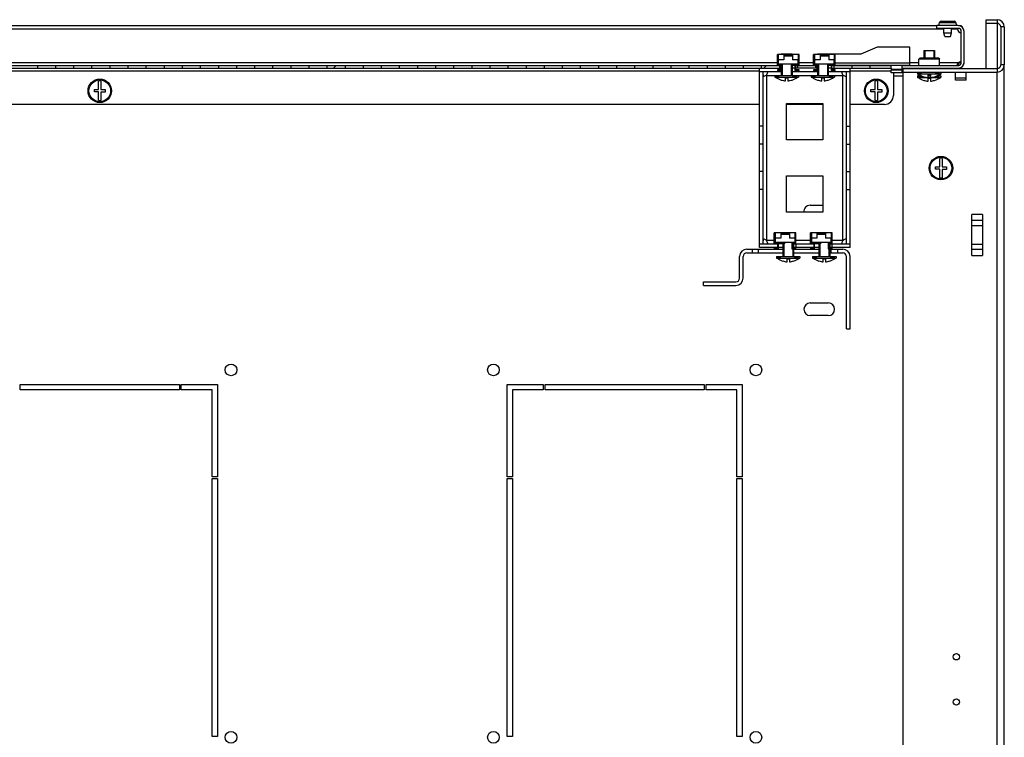
# Model space of a CAD drawing. Units: millimetres. Extents: x 0 to 841, y 0 to 594.
# Drawn here: x 680 to 734, y 208 to 248 of the extents above; entities that cross this region are included whole.
import ezdxf

# ---------------------------------------------------------------- set-up
doc = ezdxf.new("R2010")
doc.units = ezdxf.units.MM
doc.header["$LTSCALE"] = 46.255
doc.layers.get('0').update_dxf_attribs({"linetype": 'CONTINUOUS'})
doc.layers.add('02___PRT_ALL_AXES', color=7, linetype='CONTINUOUS')
doc.layers.add('ALL_FEATURES', color=7, linetype='CONTINUOUS')

msp = doc.modelspace()

# ---------------------------------------------------------------- hatches: boundary and pattern name
at = {"linetype": 'Continuous'}
h = msp.add_hatch(dxfattribs=at)
h.set_pattern_fill('DEFAULT__15', scale=16.82, angle=45, style=0, pattern_type=0)
h.set_pattern_definition([(45, (0, 0), (-11.89354, 11.89354), [])])
edge = h.paths.add_edge_path()
edge.add_line((636.76598, 245.78746), (636.76598, 247.49746))
edge.add_arc((637.08598, 247.49746), 0.32, 90, 180)
edge.add_line((637.08598, 247.81746), (638.26598, 247.81746))
edge.add_line((638.26598, 247.66746), (638.26598, 247.81746))
edge.add_line((637.08598, 247.66746), (638.26598, 247.66746))
edge.add_arc((637.08598, 247.49746), 0.17, 90, 180)
edge.add_line((636.91598, 245.78746), (636.91598, 247.49746))
edge.add_arc((637.08598, 245.78746), 0.17, 180, 270)
edge.add_line((637.08598, 245.61746), (640.19098, 245.61746))
edge.add_line((640.19098, 245.46746), (640.19098, 245.61746))
edge.add_line((637.08598, 245.46746), (640.19098, 245.46746))
edge.add_arc((637.08598, 245.78746), 0.32, 180, 270)
edge = h.paths.add_edge_path()
edge.add_line((732.26598, 245.78746), (732.26598, 247.49746))
edge.add_arc((731.94598, 245.78746), 0.32, 270, 360)
edge.add_line((728.84098, 245.46746), (731.94598, 245.46746))
edge.add_line((728.84098, 245.46746), (728.84098, 245.61746))
edge.add_line((728.84098, 245.61746), (731.94598, 245.61746))
edge.add_arc((731.94598, 245.78746), 0.17, 270, 360)
edge.add_line((732.11598, 245.78746), (732.11598, 247.49746))
edge.add_arc((731.94598, 247.49746), 0.17, 0, 90)
edge.add_line((731.94598, 247.66746), (730.76598, 247.66746))
edge.add_line((730.76598, 247.66746), (730.76598, 247.81746))
edge.add_line((731.94598, 247.81746), (730.76598, 247.81746))
edge.add_arc((731.94598, 247.49746), 0.32, 0, 90)
edge = h.paths.add_edge_path()
edge.add_line((640.79098, 245.46746), (642.06598, 245.46746))
edge.add_line((640.79098, 245.46746), (640.79098, 245.61746))
edge.add_line((640.79098, 245.61746), (642.06598, 245.61746))
edge.add_line((642.06598, 245.61746), (642.06598, 245.46746))
edge = h.paths.add_edge_path()
edge.add_line((643.06598, 245.46746), (644.06598, 245.46746))
edge.add_line((643.06598, 245.61746), (643.06598, 245.46746))
edge.add_line((643.06598, 245.61746), (644.06598, 245.61746))
edge.add_line((644.06598, 245.61746), (644.06598, 245.46746))
edge = h.paths.add_edge_path()
edge.add_line((645.06598, 245.46746), (646.06598, 245.46746))
edge.add_line((645.06598, 245.61746), (645.06598, 245.46746))
edge.add_line((645.06598, 245.61746), (646.06598, 245.61746))
edge.add_line((646.06598, 245.61746), (646.06598, 245.46746))
edge = h.paths.add_edge_path()
edge.add_line((647.06598, 245.46746), (648.06598, 245.46746))
edge.add_line((647.06598, 245.61746), (647.06598, 245.46746))
edge.add_line((647.06598, 245.61746), (648.06598, 245.61746))
edge.add_line((648.06598, 245.61746), (648.06598, 245.46746))
edge = h.paths.add_edge_path()
edge.add_line((649.06598, 245.46746), (650.06598, 245.46746))
edge.add_line((649.06598, 245.61746), (649.06598, 245.46746))
edge.add_line((649.06598, 245.61746), (650.06598, 245.61746))
edge.add_line((650.06598, 245.61746), (650.06598, 245.46746))
edge = h.paths.add_edge_path()
edge.add_line((651.06598, 245.46746), (652.06598, 245.46746))
edge.add_line((651.06598, 245.61746), (651.06598, 245.46746))
edge.add_line((651.06598, 245.61746), (652.06598, 245.61746))
edge.add_line((652.06598, 245.61746), (652.06598, 245.46746))
edge = h.paths.add_edge_path()
edge.add_line((653.06598, 245.46746), (654.06598, 245.46746))
edge.add_line((653.06598, 245.61746), (653.06598, 245.46746))
edge.add_line((653.06598, 245.61746), (654.06598, 245.61746))
edge.add_line((654.06598, 245.61746), (654.06598, 245.46746))
edge = h.paths.add_edge_path()
edge.add_line((655.06598, 245.46746), (656.06598, 245.46746))
edge.add_line((655.06598, 245.61746), (655.06598, 245.46746))
edge.add_line((655.06598, 245.61746), (656.06598, 245.61746))
edge.add_line((656.06598, 245.61746), (656.06598, 245.46746))
edge = h.paths.add_edge_path()
edge.add_line((657.06598, 245.46746), (658.06598, 245.46746))
edge.add_line((657.06598, 245.61746), (657.06598, 245.46746))
edge.add_line((657.06598, 245.61746), (658.06598, 245.61746))
edge.add_line((658.06598, 245.61746), (658.06598, 245.46746))
edge = h.paths.add_edge_path()
edge.add_line((659.06598, 245.46746), (660.06598, 245.46746))
edge.add_line((659.06598, 245.61746), (659.06598, 245.46746))
edge.add_line((659.06598, 245.61746), (660.06598, 245.61746))
edge.add_line((660.06598, 245.61746), (660.06598, 245.46746))
edge = h.paths.add_edge_path()
edge.add_line((661.06598, 245.46746), (662.06598, 245.46746))
edge.add_line((661.06598, 245.61746), (661.06598, 245.46746))
edge.add_line((661.06598, 245.61746), (662.06598, 245.61746))
edge.add_line((662.06598, 245.61746), (662.06598, 245.46746))
edge = h.paths.add_edge_path()
edge.add_line((663.06598, 245.46746), (664.06598, 245.46746))
edge.add_line((663.06598, 245.61746), (663.06598, 245.46746))
edge.add_line((663.06598, 245.61746), (664.06598, 245.61746))
edge.add_line((664.06598, 245.61746), (664.06598, 245.46746))
edge = h.paths.add_edge_path()
edge.add_line((665.06598, 245.46746), (666.06598, 245.46746))
edge.add_line((665.06598, 245.61746), (665.06598, 245.46746))
edge.add_line((665.06598, 245.61746), (666.06598, 245.61746))
edge.add_line((666.06598, 245.61746), (666.06598, 245.46746))
edge = h.paths.add_edge_path()
edge.add_line((667.06598, 245.46746), (668.06598, 245.46746))
edge.add_line((667.06598, 245.61746), (667.06598, 245.46746))
edge.add_line((667.06598, 245.61746), (668.06598, 245.61746))
edge.add_line((668.06598, 245.61746), (668.06598, 245.46746))
edge = h.paths.add_edge_path()
edge.add_line((669.06598, 245.46746), (670.06598, 245.46746))
edge.add_line((669.06598, 245.61746), (669.06598, 245.46746))
edge.add_line((669.06598, 245.61746), (670.06598, 245.61746))
edge.add_line((670.06598, 245.61746), (670.06598, 245.46746))
edge = h.paths.add_edge_path()
edge.add_line((671.06598, 245.46746), (672.06598, 245.46746))
edge.add_line((671.06598, 245.61746), (671.06598, 245.46746))
edge.add_line((671.06598, 245.61746), (672.06598, 245.61746))
edge.add_line((672.06598, 245.61746), (672.06598, 245.46746))
edge = h.paths.add_edge_path()
edge.add_line((673.06598, 245.46746), (674.06598, 245.46746))
edge.add_line((673.06598, 245.61746), (673.06598, 245.46746))
edge.add_line((673.06598, 245.61746), (674.06598, 245.61746))
edge.add_line((674.06598, 245.61746), (674.06598, 245.46746))
edge = h.paths.add_edge_path()
edge.add_line((675.06598, 245.46746), (676.06598, 245.46746))
edge.add_line((675.06598, 245.61746), (675.06598, 245.46746))
edge.add_line((675.06598, 245.61746), (676.06598, 245.61746))
edge.add_line((676.06598, 245.61746), (676.06598, 245.46746))
edge = h.paths.add_edge_path()
edge.add_line((677.06598, 245.46746), (678.06598, 245.46746))
edge.add_line((677.06598, 245.61746), (677.06598, 245.46746))
edge.add_line((677.06598, 245.61746), (678.06598, 245.61746))
edge.add_line((678.06598, 245.61746), (678.06598, 245.46746))
edge = h.paths.add_edge_path()
edge.add_line((679.06598, 245.46746), (680.06598, 245.46746))
edge.add_line((679.06598, 245.61746), (679.06598, 245.46746))
edge.add_line((679.06598, 245.61746), (680.06598, 245.61746))
edge.add_line((680.06598, 245.61746), (680.06598, 245.46746))
edge = h.paths.add_edge_path()
edge.add_line((681.06598, 245.46746), (682.06598, 245.46746))
edge.add_line((681.06598, 245.61746), (681.06598, 245.46746))
edge.add_line((681.06598, 245.61746), (682.06598, 245.61746))
edge.add_line((682.06598, 245.61746), (682.06598, 245.46746))
edge = h.paths.add_edge_path()
edge.add_line((683.06598, 245.46746), (684.06598, 245.46746))
edge.add_line((683.06598, 245.61746), (683.06598, 245.46746))
edge.add_line((683.06598, 245.61746), (684.06598, 245.61746))
edge.add_line((684.06598, 245.61746), (684.06598, 245.46746))
edge = h.paths.add_edge_path()
edge.add_line((685.06598, 245.46746), (686.06598, 245.46746))
edge.add_line((685.06598, 245.61746), (685.06598, 245.46746))
edge.add_line((685.06598, 245.61746), (686.06598, 245.61746))
edge.add_line((686.06598, 245.61746), (686.06598, 245.46746))
edge = h.paths.add_edge_path()
edge.add_line((687.06598, 245.46746), (688.06598, 245.46746))
edge.add_line((687.06598, 245.61746), (687.06598, 245.46746))
edge.add_line((687.06598, 245.61746), (688.06598, 245.61746))
edge.add_line((688.06598, 245.61746), (688.06598, 245.46746))
edge = h.paths.add_edge_path()
edge.add_line((689.06598, 245.46746), (690.06598, 245.46746))
edge.add_line((689.06598, 245.61746), (689.06598, 245.46746))
edge.add_line((689.06598, 245.61746), (690.06598, 245.61746))
edge.add_line((690.06598, 245.61746), (690.06598, 245.46746))
edge = h.paths.add_edge_path()
edge.add_line((728.84098, 245.36746), (728.24098, 245.36746))
edge.add_line((728.84098, 245.21746), (728.84098, 245.36746))
edge.add_line((728.84098, 245.21746), (728.24098, 245.21746))
edge.add_line((728.24098, 245.21746), (728.24098, 245.36746))
edge = h.paths.add_edge_path()
edge.add_line((728.24098, 245.46746), (728.24098, 245.61746))
edge.add_line((727.06598, 245.46746), (728.24098, 245.46746))
edge.add_line((727.06598, 245.61746), (727.06598, 245.46746))
edge.add_line((727.06598, 245.61746), (728.24098, 245.61746))
edge = h.paths.add_edge_path()
edge.add_line((640.19098, 245.36746), (640.79098, 245.36746))
edge.add_line((640.79098, 245.21746), (640.79098, 245.36746))
edge.add_line((640.19098, 245.21746), (640.79098, 245.21746))
edge.add_line((640.19098, 245.21746), (640.19098, 245.36746))
edge = h.paths.add_edge_path()
edge.add_line((691.06598, 245.46746), (692.06598, 245.46746))
edge.add_line((691.06598, 245.61746), (691.06598, 245.46746))
edge.add_line((691.06598, 245.61746), (692.06598, 245.61746))
edge.add_line((692.06598, 245.61746), (692.06598, 245.46746))
edge = h.paths.add_edge_path()
edge.add_line((693.06598, 245.46746), (694.06598, 245.46746))
edge.add_line((693.06598, 245.61746), (693.06598, 245.46746))
edge.add_line((693.06598, 245.61746), (694.06598, 245.61746))
edge.add_line((694.06598, 245.61746), (694.06598, 245.46746))
edge = h.paths.add_edge_path()
edge.add_line((695.06598, 245.46746), (696.06598, 245.46746))
edge.add_line((695.06598, 245.61746), (695.06598, 245.46746))
edge.add_line((695.06598, 245.61746), (696.06598, 245.61746))
edge.add_line((696.06598, 245.61746), (696.06598, 245.46746))
edge = h.paths.add_edge_path()
edge.add_line((697.06598, 245.46746), (698.06598, 245.46746))
edge.add_line((697.06598, 245.61746), (697.06598, 245.46746))
edge.add_line((697.06598, 245.61746), (698.06598, 245.61746))
edge.add_line((698.06598, 245.61746), (698.06598, 245.46746))
edge = h.paths.add_edge_path()
edge.add_line((699.06598, 245.46746), (700.06598, 245.46746))
edge.add_line((699.06598, 245.61746), (699.06598, 245.46746))
edge.add_line((699.06598, 245.61746), (700.06598, 245.61746))
edge.add_line((700.06598, 245.61746), (700.06598, 245.46746))
edge = h.paths.add_edge_path()
edge.add_line((701.06598, 245.46746), (702.06598, 245.46746))
edge.add_line((701.06598, 245.61746), (701.06598, 245.46746))
edge.add_line((701.06598, 245.61746), (702.06598, 245.61746))
edge.add_line((702.06598, 245.61746), (702.06598, 245.46746))
edge = h.paths.add_edge_path()
edge.add_line((703.06598, 245.46746), (704.06598, 245.46746))
edge.add_line((703.06598, 245.61746), (703.06598, 245.46746))
edge.add_line((703.06598, 245.61746), (704.06598, 245.61746))
edge.add_line((704.06598, 245.61746), (704.06598, 245.46746))
edge = h.paths.add_edge_path()
edge.add_line((705.06598, 245.46746), (706.06598, 245.46746))
edge.add_line((705.06598, 245.61746), (705.06598, 245.46746))
edge.add_line((705.06598, 245.61746), (706.06598, 245.61746))
edge.add_line((706.06598, 245.61746), (706.06598, 245.46746))
edge = h.paths.add_edge_path()
edge.add_line((707.06598, 245.46746), (708.06598, 245.46746))
edge.add_line((707.06598, 245.61746), (707.06598, 245.46746))
edge.add_line((707.06598, 245.61746), (708.06598, 245.61746))
edge.add_line((708.06598, 245.61746), (708.06598, 245.46746))
edge = h.paths.add_edge_path()
edge.add_line((709.06598, 245.46746), (710.06598, 245.46746))
edge.add_line((709.06598, 245.61746), (709.06598, 245.46746))
edge.add_line((709.06598, 245.61746), (710.06598, 245.61746))
edge.add_line((710.06598, 245.61746), (710.06598, 245.46746))
edge = h.paths.add_edge_path()
edge.add_line((711.06598, 245.46746), (712.06598, 245.46746))
edge.add_line((711.06598, 245.61746), (711.06598, 245.46746))
edge.add_line((711.06598, 245.61746), (712.06598, 245.61746))
edge.add_line((712.06598, 245.61746), (712.06598, 245.46746))
edge = h.paths.add_edge_path()
edge.add_line((713.06598, 245.46746), (714.06598, 245.46746))
edge.add_line((713.06598, 245.61746), (713.06598, 245.46746))
edge.add_line((713.06598, 245.61746), (714.06598, 245.61746))
edge.add_line((714.06598, 245.61746), (714.06598, 245.46746))
edge = h.paths.add_edge_path()
edge.add_line((715.06598, 245.46746), (716.06598, 245.46746))
edge.add_line((715.06598, 245.61746), (715.06598, 245.46746))
edge.add_line((715.06598, 245.61746), (716.06598, 245.61746))
edge.add_line((716.06598, 245.61746), (716.06598, 245.46746))
edge = h.paths.add_edge_path()
edge.add_line((717.06598, 245.46746), (718.06598, 245.46746))
edge.add_line((717.06598, 245.61746), (717.06598, 245.46746))
edge.add_line((717.06598, 245.61746), (718.06598, 245.61746))
edge.add_line((718.06598, 245.61746), (718.06598, 245.46746))
edge = h.paths.add_edge_path()
edge.add_line((719.06598, 245.46746), (720.06598, 245.46746))
edge.add_line((719.06598, 245.61746), (719.06598, 245.46746))
edge.add_line((719.06598, 245.61746), (720.06598, 245.61746))
edge.add_line((720.06598, 245.61746), (720.06598, 245.46746))
edge = h.paths.add_edge_path()
edge.add_line((721.06598, 245.46746), (722.06598, 245.46746))
edge.add_line((721.06598, 245.61746), (721.06598, 245.46746))
edge.add_line((721.06598, 245.61746), (722.06598, 245.61746))
edge.add_line((722.06598, 245.61746), (722.06598, 245.46746))
edge = h.paths.add_edge_path()
edge.add_line((723.06598, 245.46746), (724.06598, 245.46746))
edge.add_line((723.06598, 245.61746), (723.06598, 245.46746))
edge.add_line((723.06598, 245.61746), (724.06598, 245.61746))
edge.add_line((724.06598, 245.61746), (724.06598, 245.46746))
edge = h.paths.add_edge_path()
edge.add_line((725.06598, 245.46746), (726.06598, 245.46746))
edge.add_line((725.06598, 245.61746), (725.06598, 245.46746))
edge.add_line((725.06598, 245.61746), (726.06598, 245.61746))
edge.add_line((726.06598, 245.61746), (726.06598, 245.46746))

# ---------------------------------------------------------------- linework, layer by layer
at = {"color": 7, "linetype": 'Continuous'}
for p, q in [((733.49098, 248.14746), (734.09098, 248.14746)), ((733.49098, 247.94746), (733.49098, 248.14746)), ((734.09098, 248.14746), (734.09098, 247.94746)), ((637.87598, 247.63746), (731.15598, 247.63746)), ((638.26598, 247.81746), (730.76598, 247.81746)), ((731.94598, 247.81746), (730.76598, 247.81746)), ((730.76598, 247.66746), (730.76598, 247.81746)), ((731.94598, 247.66746), (730.76598, 247.66746)), ((731.57598, 247.63746), (731.90598, 247.63746)), ((731.96598, 247.81746), (732.11598, 247.81746)), ((733.49098, 247.94746), (734.09098, 247.94746)), ((734.49098, 247.74746), (734.29098, 247.74746)), ((734.29098, 247.74746), (734.29098, 245.64746)), ((734.49098, 247.74746), (734.49098, 245.64746)), ((732.11598, 245.78746), (732.11598, 247.49746)), ((732.26598, 245.78746), (732.26598, 247.49746)), ((727.47005, 246.63746), (726.57005, 246.23746)), ((729.27005, 246.63746), (727.47005, 246.63746)), ((729.27005, 245.63242), (729.27005, 246.63746)), ((730.04098, 246.44746), (730.64098, 246.44746)), ((730.04098, 246.44746), (730.04098, 246.01746)), ((730.09098, 246.44746), (730.09098, 246.01746)), ((730.59098, 246.44746), (730.59098, 246.01746)), ((730.64098, 246.44746), (730.64098, 246.01746)), ((721.95098, 245.61746), (721.95098, 246.22246)), ((723.15098, 246.22246), (721.95098, 246.22246)), ((721.99098, 245.65746), (721.99098, 246.18246)), ((722.00098, 246.18246), (721.99098, 246.18246)), ((722.00098, 246.22246), (722.00098, 245.92246)), ((722.31098, 245.92246), (722.00098, 245.92246)), ((722.02098, 245.68746), (722.02098, 245.92246)), ((722.16598, 246.26746), (722.16598, 246.22246)), ((722.16598, 246.26746), (722.76598, 246.26746)), ((722.21598, 246.26746), (722.21598, 246.22246)), ((722.31098, 246.18246), (722.31098, 245.92246)), ((722.79098, 246.18246), (722.31098, 246.18246)), ((722.31098, 246.15246), (722.79098, 246.15246)), ((722.71598, 246.26746), (722.71598, 246.22246)), ((722.71598, 246.18246), (722.71598, 246.15246)), ((722.76598, 246.26746), (722.76598, 246.22246)), ((722.76598, 246.18246), (722.76598, 246.15246)), ((722.79098, 246.18246), (722.79098, 245.92246)), ((723.10098, 245.92246), (722.79098, 245.92246)), ((723.08098, 245.92246), (723.08098, 245.68746)), ((723.10098, 246.22246), (723.10098, 245.92246)), ((723.11098, 246.18246), (723.10098, 246.18246)), ((723.11098, 245.65746), (723.11098, 246.18246)), ((723.15098, 245.61746), (723.15098, 246.22246)), ((725.15098, 246.22246), (723.95098, 246.22246)), ((723.95098, 245.61746), (723.95098, 246.22246)), ((724.00098, 246.18246), (723.99098, 246.18246)), ((723.99098, 245.65746), (723.99098, 246.18246)), ((724.00098, 246.22246), (724.00098, 245.92246)), ((724.31098, 245.92246), (724.00098, 245.92246)), ((724.02098, 245.68746), (724.02098, 245.92246)), ((724.16598, 246.26746), (724.76598, 246.26746)), ((724.16598, 246.26746), (724.16598, 246.22246)), ((724.21598, 246.26746), (724.21598, 246.22246)), ((724.79098, 246.18246), (724.31098, 246.18246)), ((724.31098, 246.18246), (724.31098, 245.92246)), ((724.31098, 246.15246), (724.79098, 246.15246)), ((724.71598, 246.26746), (724.71598, 246.22246)), ((724.71598, 246.18246), (724.71598, 246.15246)), ((724.76598, 246.26746), (724.76598, 246.22246)), ((724.76598, 246.18246), (724.76598, 246.15246)), ((726.57005, 246.23746), (724.77005, 246.23746)), ((724.77005, 246.22246), (724.77005, 246.23746)), ((724.77005, 246.15246), (724.77005, 246.18246)), ((724.79098, 246.18246), (724.79098, 245.92246)), ((725.10098, 245.92246), (724.79098, 245.92246)), ((725.08098, 245.92246), (725.08098, 245.68746)), ((725.10098, 246.22246), (725.10098, 245.92246)), ((725.11098, 246.18246), (725.10098, 246.18246)), ((725.11098, 245.65746), (725.11098, 246.18246)), ((725.15098, 245.61746), (725.15098, 246.22246)), ((729.81598, 246.01746), (729.76598, 245.96746)), ((730.91598, 245.96746), (729.76598, 245.96746)), ((729.76598, 245.61746), (729.76598, 245.96746)), ((730.86598, 246.01746), (729.81598, 246.01746)), ((730.86598, 246.01746), (730.91598, 245.96746)), ((730.91598, 245.61746), (730.91598, 245.96746)), ((646.89598, 245.61746), (722.13598, 245.61746)), ((646.89598, 245.46746), (722.13598, 245.46746)), ((647.08098, 245.78746), (721.95098, 245.78746)), ((681.06598, 245.61746), (681.06598, 245.46746)), ((682.06598, 245.61746), (682.06598, 245.46746)), ((683.06598, 245.61746), (683.06598, 245.46746)), ((684.06598, 245.61746), (684.06598, 245.46746)), ((685.06598, 245.61746), (685.06598, 245.46746)), ((686.06598, 245.61746), (686.06598, 245.46746)), ((687.06598, 245.61746), (687.06598, 245.46746)), ((688.06598, 245.61746), (688.06598, 245.46746)), ((689.06598, 245.61746), (689.06598, 245.46746)), ((690.06598, 245.61746), (690.06598, 245.46746)), ((691.06598, 245.61746), (691.06598, 245.46746)), ((692.06598, 245.61746), (692.06598, 245.46746)), ((693.06598, 245.61746), (693.06598, 245.46746)), ((694.06598, 245.61746), (694.06598, 245.46746)), ((695.06598, 245.61746), (695.06598, 245.46746)), ((696.06598, 245.61746), (696.06598, 245.46746)), ((697.06598, 245.61746), (697.06598, 245.46746)), ((698.06598, 245.61746), (698.06598, 245.46746)), ((699.06598, 245.61746), (699.06598, 245.46746)), ((700.06598, 245.61746), (700.06598, 245.46746)), ((701.06598, 245.61746), (701.06598, 245.46746)), ((702.06598, 245.61746), (702.06598, 245.46746)), ((703.06598, 245.61746), (703.06598, 245.46746)), ((704.06598, 245.61746), (704.06598, 245.46746)), ((705.06598, 245.61746), (705.06598, 245.46746)), ((706.06598, 245.61746), (706.06598, 245.46746)), ((707.06598, 245.61746), (707.06598, 245.46746)), ((708.06598, 245.61746), (708.06598, 245.46746)), ((709.06598, 245.61746), (709.06598, 245.46746)), ((710.06598, 245.61746), (710.06598, 245.46746)), ((711.06598, 245.61746), (711.06598, 245.46746)), ((712.06598, 245.61746), (712.06598, 245.46746)), ((713.06598, 245.61746), (713.06598, 245.46746)), ((714.06598, 245.61746), (714.06598, 245.46746)), ((715.06598, 245.61746), (715.06598, 245.46746)), ((716.06598, 245.61746), (716.06598, 245.46746)), ((717.06598, 245.61746), (717.06598, 245.46746)), ((718.06598, 245.61746), (718.06598, 245.46746)), ((719.06598, 245.61746), (719.06598, 245.46746)), ((720.06598, 245.61746), (720.06598, 245.46746)), ((720.96598, 235.56746), (720.96598, 245.46746)), ((721.06598, 245.61746), (721.06598, 245.46746)), ((721.95098, 245.65746), (722.17598, 245.65746)), ((721.95098, 245.37246), (721.95098, 245.33246)), ((722.13598, 245.37246), (721.95098, 245.37246)), ((721.99098, 245.78746), (722.02098, 245.78746)), ((723.08098, 245.68746), (722.02098, 245.68746)), ((722.06598, 245.61746), (722.06598, 245.46746)), ((722.13598, 245.61746), (722.13598, 245.37246)), ((722.16598, 245.68746), (722.16598, 245.65746)), ((722.17598, 245.33246), (722.17598, 245.65746)), ((722.21598, 245.68746), (722.21598, 245.06746)), ((722.71598, 245.68746), (722.71598, 245.06746)), ((722.76598, 245.68746), (722.76598, 245.06746)), ((722.92598, 245.61746), (722.76598, 245.61746)), ((722.92598, 245.46746), (722.76598, 245.46746)), ((722.85098, 245.65746), (722.76599, 245.65746)), ((722.85098, 245.65746), (722.85098, 245.68746)), ((722.92598, 245.65746), (722.92598, 245.33246)), ((722.92598, 245.65746), (723.15098, 245.65746)), ((722.96598, 245.37246), (722.96598, 245.61746)), ((722.96598, 245.61746), (724.13598, 245.61746)), ((724.13598, 245.46746), (722.96598, 245.46746)), ((723.15098, 245.37246), (722.96598, 245.37246)), ((723.06598, 245.61746), (723.06598, 245.46746)), ((723.08098, 245.78746), (723.11098, 245.78746)), ((723.15098, 245.78746), (723.95098, 245.78746)), ((723.15098, 245.33246), (723.15098, 245.37246)), ((723.95098, 245.65746), (724.17598, 245.65746)), ((724.13598, 245.37246), (723.95098, 245.37246)), ((723.95098, 245.37246), (723.95098, 245.33246)), ((723.99098, 245.78746), (724.02098, 245.78746)), ((725.08098, 245.68746), (724.02098, 245.68746)), ((724.06598, 245.61746), (724.06598, 245.46746)), ((724.13598, 245.61746), (724.13598, 245.37246)), ((724.16598, 245.68746), (724.16598, 245.65746)), ((724.17598, 245.33246), (724.17598, 245.65746)), ((724.21598, 245.68746), (724.21598, 245.06746)), ((724.71598, 245.68746), (724.71598, 245.06746)), ((724.76598, 245.68746), (724.76598, 245.06746)), ((724.92598, 245.61746), (724.76598, 245.61746)), ((724.92598, 245.46746), (724.76598, 245.46746)), ((724.85098, 245.65746), (724.76599, 245.65746)), ((724.77005, 245.68746), (724.77005, 245.63242)), ((724.77005, 245.63242), (724.92598, 245.63242)), ((724.85098, 245.65746), (724.85098, 245.68746)), ((724.92598, 245.65746), (725.15098, 245.65746)), ((724.92598, 245.65746), (724.92598, 245.33246)), ((724.96598, 245.61746), (728.24098, 245.61746)), ((724.96598, 245.37246), (724.96598, 245.61746)), ((724.96598, 245.46746), (728.24098, 245.46746)), ((725.15098, 245.37246), (724.96598, 245.37246)), ((725.06598, 245.61746), (725.06598, 245.46746)), ((725.08098, 245.76746), (725.11098, 245.76746)), ((725.15098, 245.76746), (729.27005, 245.76746)), ((725.15098, 245.63242), (729.27005, 245.63242)), ((725.15098, 245.33246), (725.15098, 245.37246)), ((725.96598, 235.56746), (725.96598, 245.46746)), ((726.06598, 245.61746), (726.06598, 245.46746)), ((727.06598, 245.61746), (727.06598, 245.46746)), ((728.24098, 245.46746), (728.24098, 245.61746)), ((728.84098, 245.36746), (728.24098, 245.36746)), ((728.24098, 245.21746), (728.24098, 245.36746)), ((728.84098, 245.61746), (731.94598, 245.61746)), ((728.84098, 245.46746), (728.84098, 245.61746)), ((728.84098, 245.46746), (731.94598, 245.46746)), ((728.84098, 245.21746), (728.84098, 245.36746)), ((728.89098, 245.34746), (728.84098, 245.34746)), ((728.89098, 245.44746), (734.09098, 245.44746)), ((728.89098, 245.44746), (728.89098, 245.24746)), ((729.27005, 245.78746), (729.76598, 245.78746)), ((730.04098, 245.46746), (730.04098, 245.44746)), ((730.09098, 245.46746), (730.09098, 245.44746)), ((730.59098, 245.46746), (730.59098, 245.44746)), ((730.64098, 245.46746), (730.64098, 245.44746)), ((730.91598, 245.78746), (731.99512, 245.78746)), ((731.97835, 245.76746), (732.01522, 245.76746)), ((734.09098, 245.44746), (734.09098, 245.24746)), ((734.49098, 245.64746), (734.29098, 245.64746)), ((648.06598, 245.31746), (720.96598, 245.31746)), ((722.16598, 245.26746), (720.96598, 245.26746)), ((721.16598, 235.76746), (721.16598, 245.26746)), ((721.34239, 245.07603), (721.33659, 245.07814)), ((721.34483, 245.07514), (721.34239, 245.07603)), ((721.35102, 245.07776), (721.34462, 245.08216)), ((721.36598, 245.06746), (721.34483, 245.07514)), ((721.35886, 245.07236), (721.35102, 245.07776)), ((721.36598, 245.06746), (721.35886, 245.07236)), ((721.36598, 235.96746), (721.36598, 245.06746)), ((721.36598, 245.06746), (721.81598, 245.06746)), ((722.21598, 245.06746), (721.81598, 244.96746)), ((721.81598, 245.06746), (721.81598, 244.96746)), ((721.81598, 245.06746), (723.11598, 245.06746)), ((721.81598, 244.96746), (723.11598, 244.96746)), ((721.95098, 245.33246), (722.17598, 245.33246)), ((722.16598, 245.33246), (722.16598, 245.06746)), ((722.16598, 244.81293), (722.16598, 244.81515)), ((722.40098, 244.77097), (722.40098, 244.92746)), ((722.40098, 244.92746), (722.53098, 244.92746)), ((722.53098, 244.92746), (722.53098, 244.77097)), ((722.71598, 245.06746), (723.11598, 244.96746)), ((724.16598, 245.26746), (722.76598, 245.26746)), ((722.76598, 244.81515), (722.76598, 244.81293)), ((722.92598, 245.33246), (723.15098, 245.33246)), ((723.11598, 245.06746), (723.11598, 244.96746)), ((723.11598, 245.06746), (723.81598, 245.06746)), ((724.21598, 245.06746), (723.81598, 244.96746)), ((723.81598, 245.06746), (725.11598, 245.06746)), ((723.81598, 245.06746), (723.81598, 244.96746)), ((723.81598, 244.96746), (725.11598, 244.96746)), ((723.95098, 245.33246), (724.17598, 245.33246)), ((724.16598, 245.33246), (724.16598, 245.06746)), ((724.16598, 244.81293), (724.16598, 244.81515)), ((724.40098, 244.92746), (724.53098, 244.92746)), ((724.40098, 244.77097), (724.40098, 244.92746)), ((724.53098, 244.92746), (724.53098, 244.77097)), ((724.71598, 245.06746), (725.11598, 244.96746)), ((725.96598, 245.26746), (724.76598, 245.26746)), ((724.76598, 244.81515), (724.76598, 244.81293)), ((724.92598, 245.33246), (725.15098, 245.33246)), ((725.11598, 245.06746), (725.56598, 245.06746)), ((725.11598, 245.06746), (725.11598, 244.96746)), ((725.56598, 245.06746), (725.58712, 245.07514)), ((725.56598, 245.06746), (725.57309, 245.07236)), ((725.56598, 235.96746), (725.56598, 245.06746)), ((725.57309, 245.07236), (725.58093, 245.07776)), ((725.58093, 245.07776), (725.58733, 245.08216)), ((725.58712, 245.07514), (725.58956, 245.07603)), ((725.58956, 245.07603), (725.59536, 245.07814)), ((725.76598, 235.76746), (725.76598, 245.26746)), ((725.96598, 245.31746), (728.24098, 245.31746)), ((728.84098, 245.21746), (728.24098, 245.21746)), ((728.36598, 245.21746), (728.36598, 243.96746)), ((728.36598, 245.04746), (728.89098, 245.04746)), ((728.89098, 245.24746), (734.09098, 245.24746)), ((730.09098, 245.24746), (729.69098, 245.14746)), ((729.69098, 245.24746), (729.69098, 245.14746)), ((729.69098, 245.14746), (730.99098, 245.14746)), ((729.69098, 245.04746), (729.9059, 245.04746)), ((729.69098, 245.04746), (729.69098, 244.94746)), ((729.97239, 245.01782), (729.69098, 244.94746)), ((729.69098, 244.94746), (730.99098, 244.94746)), ((729.71598, 245.14746), (729.71598, 245.10746)), ((729.79904, 245.10746), (729.71598, 245.10746)), ((729.73753, 245.14746), (729.73753, 245.10746)), ((730.04098, 244.99293), (730.04098, 244.99515)), ((730.27598, 245.10746), (730.40598, 245.10746)), ((730.27598, 244.95097), (730.27598, 245.10746)), ((730.27598, 245.04746), (730.40598, 245.04746)), ((730.27598, 244.90746), (730.40598, 244.90746)), ((730.27598, 244.75097), (730.27598, 244.90746)), ((730.40598, 245.10746), (730.40598, 244.95097)), ((730.40598, 244.90746), (730.40598, 244.75097)), ((730.59098, 245.24746), (730.99098, 245.14746)), ((730.64098, 244.99515), (730.64098, 244.99293)), ((730.70956, 245.01782), (730.99098, 244.94746)), ((730.77605, 245.04746), (730.99098, 245.04746)), ((730.96597, 245.10746), (730.88291, 245.10746)), ((730.94494, 245.14746), (730.94494, 245.10746)), ((730.96597, 245.14746), (730.96597, 245.10746)), ((730.99098, 245.24746), (730.99098, 245.14746)), ((730.99098, 245.04746), (730.99098, 244.94746)), ((731.79098, 245.24453), (732.39098, 245.24453)), ((731.79098, 244.79746), (731.79098, 245.24453)), ((732.39098, 244.91755), (731.79098, 244.91755)), ((732.39098, 244.79746), (732.39098, 245.24453)), ((684.21598, 244.15246), (684.21598, 244.28246)), ((684.21598, 244.28246), (684.45098, 244.28246)), ((684.45098, 244.28246), (684.45098, 244.75641)), ((684.58098, 244.75641), (684.58098, 244.28246)), ((684.58098, 244.28246), (684.81598, 244.28246)), ((684.81598, 244.28246), (684.81598, 244.14046)), ((727.11598, 244.28246), (727.35098, 244.28246)), ((727.11598, 244.15246), (727.11598, 244.28246)), ((727.35098, 244.28246), (727.35098, 244.75641)), ((727.48098, 244.75641), (727.48098, 244.28246)), ((727.48098, 244.28246), (727.71598, 244.28246)), ((727.71598, 244.28246), (727.71598, 244.14046)), ((730.04098, 244.79293), (730.04098, 244.79515)), ((730.64098, 244.79515), (730.64098, 244.79293)), ((732.39098, 244.79746), (731.79098, 244.79746)), ((684.45098, 244.15246), (684.21598, 244.15246)), ((684.45098, 243.67851), (684.45098, 244.15246)), ((684.58098, 244.14046), (684.58098, 243.67851)), ((684.81598, 244.14046), (684.58098, 244.14046)), ((727.35098, 244.15246), (727.11598, 244.15246)), ((727.35098, 243.67851), (727.35098, 244.15246)), ((727.71598, 244.14046), (727.48098, 244.14046)), ((727.48098, 244.14046), (727.48098, 243.67851)), ((720.96598, 243.46746), (648.06598, 243.46746)), ((722.46598, 241.51746), (722.46598, 243.51746)), ((722.46598, 243.51746), (724.46598, 243.51746)), ((724.46598, 243.46746), (722.46598, 243.46746)), ((724.46598, 243.51746), (724.46598, 241.51746)), ((727.86598, 243.46746), (725.96598, 243.46746)), ((721.16598, 242.26746), (720.96598, 242.26746)), ((725.76598, 242.26746), (725.96598, 242.26746)), ((721.16598, 241.26746), (720.96598, 241.26746)), ((724.46598, 241.51746), (722.46598, 241.51746)), ((725.76598, 241.26746), (725.96598, 241.26746)), ((730.92598, 240.01246), (730.92598, 240.48641)), ((731.05598, 240.48641), (731.05598, 240.01246)), ((730.69098, 240.01246), (730.92598, 240.01246)), ((730.69098, 239.88246), (730.69098, 240.01246)), ((731.05598, 240.01246), (731.29098, 240.01246)), ((731.29098, 240.01246), (731.29098, 239.87046)), ((721.16598, 239.76746), (720.96598, 239.76746)), ((722.46598, 239.51746), (724.46598, 239.51746)), ((722.46598, 237.51746), (722.46598, 239.51746)), ((724.46598, 239.51746), (724.46598, 237.51746)), ((725.76598, 239.76746), (725.96598, 239.76746)), ((730.92598, 239.88246), (730.69098, 239.88246)), ((730.92598, 239.40851), (730.92598, 239.88246)), ((731.29098, 239.87046), (731.05598, 239.87046)), ((731.05598, 239.87046), (731.05598, 239.40851)), ((721.16598, 238.76746), (720.96598, 238.76746)), ((725.76598, 238.76746), (725.96598, 238.76746)), ((723.76598, 237.89746), (724.46598, 237.89746)), ((724.46598, 237.51746), (722.46598, 237.51746)), ((733.29098, 237.3803), (732.69098, 237.3803)), ((732.69098, 235.11755), (732.69098, 237.37738)), ((733.29098, 237.37738), (733.29098, 235.11755)), ((733.29098, 237.05039), (732.69098, 237.05039)), ((733.29098, 236.76048), (732.69098, 236.76048)), ((722.98098, 236.37246), (721.78098, 236.37246)), ((721.78098, 235.76746), (721.78098, 236.37246)), ((721.83098, 236.33246), (721.82098, 236.33246)), ((721.82098, 235.80746), (721.82098, 236.33246)), ((721.83098, 236.37246), (721.83098, 236.07246)), ((722.62098, 236.33246), (722.14098, 236.33246)), ((722.14098, 236.33246), (722.14098, 236.07246)), ((722.14098, 236.30246), (722.62098, 236.30246)), ((722.62098, 236.33246), (722.62098, 236.07246)), ((722.93098, 236.37246), (722.93098, 236.07246)), ((722.94098, 236.33246), (722.93098, 236.33246)), ((722.94098, 235.80746), (722.94098, 236.33246)), ((722.98098, 235.76746), (722.98098, 236.37246)), ((724.98098, 236.37246), (723.78098, 236.37246)), ((723.78098, 235.76746), (723.78098, 236.37246)), ((723.83098, 236.33246), (723.82098, 236.33246)), ((723.82098, 235.80746), (723.82098, 236.33246)), ((723.83098, 236.37246), (723.83098, 236.07246)), ((724.62098, 236.33246), (724.14098, 236.33246)), ((724.14098, 236.33246), (724.14098, 236.07246)), ((724.14098, 236.30246), (724.62098, 236.30246)), ((724.62098, 236.33246), (724.62098, 236.07246)), ((724.93098, 236.37246), (724.93098, 236.07246)), ((724.94098, 236.33246), (724.93098, 236.33246)), ((724.94098, 235.80746), (724.94098, 236.33246)), ((724.98098, 235.76746), (724.98098, 236.37246)), ((720.96598, 235.76746), (721.96598, 235.76746)), ((721.96598, 235.56746), (720.96598, 235.56746)), ((721.34239, 235.9589), (721.33659, 235.95679)), ((721.34483, 235.95978), (721.34239, 235.9589)), ((721.35102, 235.95716), (721.34462, 235.95276)), ((721.36598, 235.96746), (721.34483, 235.95978)), ((721.35886, 235.96256), (721.35102, 235.95716)), ((721.36598, 235.96746), (721.35886, 235.96256)), ((721.36598, 235.96746), (721.78098, 235.96746)), ((721.78098, 235.80746), (722.00598, 235.80746)), ((721.82098, 235.96746), (721.85098, 235.96746)), ((722.14098, 236.07246), (721.83098, 236.07246)), ((721.85098, 235.83746), (721.85098, 236.07246)), ((722.91098, 235.83746), (721.85098, 235.83746)), ((721.96598, 235.76746), (721.96598, 235.52246)), ((722.00598, 235.48246), (722.00598, 235.80746)), ((722.25098, 235.76746), (722.00598, 235.76746)), ((722.25098, 235.56746), (722.00598, 235.56746)), ((722.08098, 235.80746), (722.08098, 235.83746)), ((722.08098, 235.80746), (722.38098, 235.80746)), ((722.25098, 235.83746), (722.25098, 235.06746)), ((722.30098, 235.83746), (722.30098, 235.06746)), ((722.93098, 236.07246), (722.62098, 236.07246)), ((722.75598, 235.80746), (722.98098, 235.80746)), ((722.75598, 235.80746), (722.75598, 235.48246)), ((722.79598, 235.76746), (723.96598, 235.76746)), ((722.79598, 235.52246), (722.79598, 235.76746)), ((722.80098, 235.83746), (722.80098, 235.80746)), ((722.80098, 235.76746), (722.80098, 235.52246)), ((722.85098, 235.83746), (722.85098, 235.80746)), ((722.85098, 235.76746), (722.85098, 235.52246)), ((723.96598, 235.56746), (722.85098, 235.56746)), ((722.91098, 236.07246), (722.91098, 235.83746)), ((722.91098, 235.96746), (722.94098, 235.96746)), ((722.96598, 235.76746), (722.96598, 235.56746)), ((722.98098, 235.96746), (723.78098, 235.96746)), ((723.78098, 235.80746), (724.00598, 235.80746)), ((723.82098, 235.96746), (723.85098, 235.96746)), ((724.14098, 236.07246), (723.83098, 236.07246)), ((723.85098, 235.83746), (723.85098, 236.07246)), ((724.91098, 235.83746), (723.85098, 235.83746)), ((723.96598, 235.76746), (723.96598, 235.52246)), ((724.00598, 235.48246), (724.00598, 235.80746)), ((724.25098, 235.76746), (724.00598, 235.76746)), ((724.25098, 235.56746), (724.00598, 235.56746)), ((724.08098, 235.80746), (724.08098, 235.83746)), ((724.08098, 235.80746), (724.38098, 235.80746)), ((724.25098, 235.83746), (724.25098, 235.06746)), ((724.30098, 235.83746), (724.30098, 235.06746)), ((724.93098, 236.07246), (724.62098, 236.07246)), ((724.75598, 235.80746), (724.98098, 235.80746)), ((724.75598, 235.80746), (724.75598, 235.48246)), ((724.79598, 235.76746), (725.96598, 235.76746)), ((724.79598, 235.52246), (724.79598, 235.76746)), ((724.80098, 235.83746), (724.80098, 235.80746)), ((724.80098, 235.76746), (724.80098, 235.52246)), ((724.85098, 235.83746), (724.85098, 235.80746)), ((724.85098, 235.76746), (724.85098, 235.52246)), ((725.96598, 235.56746), (724.85098, 235.56746)), ((724.91098, 236.07246), (724.91098, 235.83746)), ((724.91098, 235.96746), (724.94098, 235.96746)), ((724.96598, 235.76746), (724.96598, 235.56746)), ((724.98098, 235.96746), (725.56598, 235.96746)), ((725.56598, 235.96746), (725.58712, 235.95978)), ((725.56598, 235.96746), (725.57309, 235.96256)), ((725.57309, 235.96256), (725.58093, 235.95716)), ((725.58093, 235.95716), (725.58733, 235.95276)), ((725.58712, 235.95978), (725.58956, 235.9589)), ((725.58956, 235.9589), (725.59536, 235.95679)), ((733.29098, 235.73445), (732.69098, 235.73445)), ((719.86598, 233.86746), (719.86598, 235.06746)), ((720.06598, 233.86746), (720.06598, 235.06746)), ((720.26598, 235.46746), (722.25098, 235.46746)), ((720.26598, 235.26746), (722.25098, 235.26746)), ((720.56598, 235.46746), (720.56598, 235.26746)), ((720.91598, 235.26746), (720.91598, 235.46746)), ((721.96598, 235.52246), (721.78098, 235.52246)), ((721.78098, 235.52246), (721.78098, 235.48246)), ((721.78098, 235.48246), (722.00598, 235.48246)), ((722.30098, 235.06746), (721.90098, 234.96746)), ((721.90098, 235.06746), (723.20098, 235.06746)), ((721.90098, 235.06746), (721.90098, 234.96746)), ((722.75598, 235.48246), (722.98098, 235.48246)), ((722.98098, 235.52246), (722.79598, 235.52246)), ((722.80098, 235.48246), (722.80098, 235.06746)), ((722.80098, 235.06746), (723.20098, 234.96746)), ((722.85098, 235.48246), (722.85098, 235.06746)), ((722.85098, 235.46746), (724.25098, 235.46746)), ((722.85098, 235.26746), (724.25098, 235.26746)), ((722.98098, 235.48246), (722.98098, 235.52246)), ((723.20098, 235.06746), (723.20098, 234.96746)), ((723.96598, 235.52246), (723.78098, 235.52246)), ((723.78098, 235.52246), (723.78098, 235.48246)), ((723.78098, 235.48246), (724.00598, 235.48246)), ((724.30098, 235.06746), (723.90098, 234.96746)), ((723.90098, 235.06746), (725.20098, 235.06746)), ((723.90098, 235.06746), (723.90098, 234.96746)), ((724.75598, 235.48246), (724.98098, 235.48246)), ((724.98098, 235.52246), (724.79598, 235.52246)), ((724.80098, 235.48246), (724.80098, 235.06746)), ((724.80098, 235.06746), (725.20098, 234.96746)), ((724.85098, 235.48246), (724.85098, 235.06746)), ((724.85098, 235.46746), (725.56598, 235.46746)), ((724.85098, 235.26746), (725.56598, 235.26746)), ((724.91598, 235.26746), (724.91598, 235.46746)), ((724.98098, 235.48246), (724.98098, 235.52246)), ((725.20098, 235.06746), (725.20098, 234.96746)), ((725.26597, 235.46746), (725.26597, 235.26746)), ((725.76598, 231.06746), (725.76598, 235.06746)), ((725.96598, 231.06746), (725.96598, 235.06746)), ((733.29098, 235.44453), (732.69098, 235.44453)), ((732.69098, 235.11462), (733.29098, 235.11462)), ((721.90098, 234.96746), (723.20098, 234.96746)), ((722.25098, 234.81293), (722.25098, 234.81515)), ((722.48598, 234.92746), (722.61598, 234.92746)), ((722.48598, 234.77097), (722.48598, 234.92746)), ((722.61598, 234.92746), (722.61598, 234.77097)), ((722.85098, 234.81515), (722.85098, 234.81293)), ((723.90098, 234.96746), (725.20098, 234.96746)), ((724.25098, 234.81293), (724.25098, 234.81515)), ((724.48598, 234.92746), (724.61598, 234.92746)), ((724.48598, 234.77097), (724.48598, 234.92746)), ((724.61598, 234.92746), (724.61598, 234.77097)), ((724.85098, 234.81515), (724.85098, 234.81293)), ((717.86598, 233.66746), (719.66598, 233.66746)), ((717.86598, 233.46746), (717.86598, 233.66746)), ((717.86598, 233.46746), (719.66598, 233.46746)), ((723.76598, 232.49746), (724.76598, 232.49746)), ((724.76598, 231.79746), (723.76598, 231.79746)), ((725.76598, 231.06746), (725.96598, 231.06746))]:
    msp.add_line(p, q, dxfattribs=at)
for centre, radius in [((684.51598, 244.21746), 0.65), ((684.51598, 244.21746), 0.6), ((727.41598, 244.21746), 0.65), ((727.41598, 244.21746), 0.6), ((730.99098, 239.94746), 0.65), ((730.99098, 239.94746), 0.6), ((731.84098, 212.94746), 0.175), ((731.84098, 210.44746), 0.175)]:
    msp.add_circle(centre, radius, dxfattribs=at)
for centre, radius, start, end in [((734.09098, 247.74746), 0.4, 0, 90), ((732.11598, 247.63746), 0.21, 180, 270), ((731.94598, 247.49746), 0.32, 0, 90), ((731.94598, 247.49746), 0.17, 0, 90), ((731.96598, 247.51746), 0.3, 0, 59.399491), ((734.09098, 247.74746), 0.2, 0, 90), ((732.30051, 245.54166), 0.39506, 162.294237, 165.947646), ((732.27365, 245.53766), 0.34796, 153.20118, 163.974114), ((731.94598, 245.78746), 0.32, 270, 360), ((731.94598, 245.78746), 0.17, 270, 360), ((731.99265, 245.68732), 0.06911, 247.769647, 256.65113), ((731.96567, 245.62953), 0.16208, 275.434255, 278.112362), ((731.96598, 245.76746), 0.3, 273.957793, 360), ((734.09098, 245.64746), 0.4, 270, 360), ((734.09098, 245.64746), 0.2, 270, 360), ((721.06022, 245.48565), 0.49183, 282.358475, 285.068628), ((721.04316, 245.31247), 0.37937, 322.62131, 323.531303), ((721.0386, 245.31585), 0.38504, 323.530155, 323.979608), ((720.94831, 245.37305), 0.49129, 344.885638, 347.671524), ((722.46598, 245.76377), 0.99705, 233.002843, 252.489072), ((722.46598, 245.76377), 0.99493, 252.45053, 266.254124), ((722.46598, 245.76377), 0.99493, 273.745876, 287.54947), ((722.46598, 245.76377), 0.99705, 287.510928, 306.997157), ((724.46598, 245.76377), 0.99705, 233.002843, 252.489072), ((724.46598, 245.76377), 0.99493, 252.45053, 266.254124), ((724.46598, 245.76377), 0.99493, 273.745876, 287.54947), ((724.46598, 245.76377), 0.99705, 287.510928, 306.997157), ((725.98364, 245.37305), 0.49129, 192.328476, 195.114362), ((725.8903, 245.31361), 0.38126, 216.017411, 217.37681), ((725.87172, 245.48558), 0.49176, 254.948837, 257.641657), ((730.34098, 245.94377), 0.99705, 233.002843, 252.489072), ((730.34098, 245.74377), 0.99705, 233.002843, 252.489072), ((730.34098, 245.94377), 0.99493, 252.45053, 266.254124), ((730.34098, 245.94377), 0.99493, 273.745876, 287.54947), ((730.34098, 245.94377), 0.99705, 287.510928, 306.997157), ((730.34098, 245.74377), 0.99705, 287.510928, 306.997157), ((684.51598, 244.21746), 0.54286, 83.123101, 96.876899), ((727.41598, 244.21746), 0.54286, 83.123101, 96.876899), ((730.34098, 245.74377), 0.99493, 252.45053, 266.254124), ((730.34098, 245.74377), 0.99493, 273.745876, 287.54947), ((727.86598, 243.96746), 0.5, 270, 360), ((684.51598, 244.21746), 0.54286, 263.123101, 276.876899), ((727.41598, 244.21746), 0.54286, 263.123101, 276.876899), ((730.99098, 239.94746), 0.54286, 83.123101, 96.876899), ((730.99098, 239.94746), 0.54286, 263.123101, 276.876899), ((723.76598, 237.54746), 0.35, 90, 185.024445), ((721.06022, 235.54927), 0.49183, 74.931372, 77.641525), ((721.04165, 235.72132), 0.38126, 36.017411, 37.37681), ((720.94834, 235.66188), 0.49126, 12.328426, 15.108094), ((725.98362, 235.66188), 0.49126, 164.891906, 167.671574), ((725.89335, 235.71907), 0.38504, 143.530155, 143.979608), ((725.88879, 235.72245), 0.37937, 142.62131, 143.531303), ((725.87172, 235.54935), 0.49176, 102.358343, 105.051163), ((720.26598, 235.06746), 0.4, 90, 180), ((720.26598, 235.06746), 0.2, 90, 180), ((725.56598, 235.06746), 0.4, 0, 90), ((725.56598, 235.06746), 0.2, 0, 90), ((722.55098, 235.76377), 0.99705, 233.002843, 252.489072), ((722.55098, 235.76377), 0.99493, 252.45053, 266.254124), ((722.55098, 235.76377), 0.99493, 273.745876, 287.54947), ((722.55098, 235.76377), 0.99705, 287.510928, 306.997157), ((724.55098, 235.76377), 0.99705, 233.002843, 252.489072), ((724.55098, 235.76377), 0.99493, 252.45053, 266.254124), ((724.55098, 235.76377), 0.99493, 273.745876, 287.54947), ((724.55098, 235.76377), 0.99705, 287.510928, 306.997157), ((719.66598, 233.86746), 0.4, 270, 360), ((719.66598, 233.86746), 0.2, 270, 360), ((723.76598, 232.14746), 0.35, 90, 270), ((724.76598, 232.14746), 0.35, 270, 90)]:
    msp.add_arc(centre, radius, start, end, dxfattribs=at)
for points, knots in [([(731.90699, 245.66726), (731.90699, 245.67829), (731.91954, 245.72884), (731.96025, 245.76806), (731.99512, 245.78746)], [0, 0, 0, 0, 0.21655185, 1, 1, 1, 1]), ([(731.91714, 245.6374), (731.91205, 245.64318), (731.90766, 245.65372), (731.90699, 245.66433), (731.90699, 245.66726)], [0, 0, 0, 0, 0.72449493, 1, 1, 1, 1]), ([(731.92416, 245.66181), (731.92772, 245.67297), (731.94439, 245.71825), (731.96986, 245.761), (731.99512, 245.78746)], [0, 0, 0, 0, 0.2426434, 1, 1, 1, 1]), ([(731.95021, 245.63305), (731.95261, 245.63106), (731.95783, 245.6274), (731.96353, 245.62456), (731.96651, 245.62334)], [0, 0, 0, 0, 0.49252806, 1, 1, 1, 1]), ([(721.16598, 245.10066), (721.16598, 245.09157), (721.16673, 245.06102), (721.17201, 245.02642), (721.18719, 245.01039)], [0, 0, 0, 0, 0.29157019, 1, 1, 1, 1]), ([(721.42335, 245.24596), (721.41853, 245.25061), (721.39088, 245.26729), (721.35761, 245.26746), (721.33278, 245.26746)], [0, 0, 0, 0, 0.21238982, 1, 1, 1, 1]), ([(725.59917, 245.26746), (725.59004, 245.26746), (725.55938, 245.26671), (725.52455, 245.26134), (725.5086, 245.24596)], [0, 0, 0, 0, 0.29186179, 1, 1, 1, 1]), ([(725.74479, 245.01043), (725.74937, 245.01527), (725.76581, 245.04285), (725.76598, 245.07594), (725.76598, 245.10066)], [0, 0, 0, 0, 0.21227332, 1, 1, 1, 1]), ([(721.18719, 236.02454), (721.1826, 236.01969), (721.16617, 235.99208), (721.16598, 235.95899), (721.16598, 235.93427)], [0, 0, 0, 0, 0.21249686, 1, 1, 1, 1]), ([(721.33278, 235.76746), (721.34192, 235.76746), (721.37258, 235.76823), (721.4074, 235.77359), (721.42335, 235.78897)], [0, 0, 0, 0, 0.29197784, 1, 1, 1, 1]), ([(725.5086, 235.78897), (725.51342, 235.78433), (725.54103, 235.7676), (725.57433, 235.76746), (725.59917, 235.76746)], [0, 0, 0, 0, 0.21214791, 1, 1, 1, 1]), ([(725.76598, 235.93427), (725.76598, 235.94335), (725.76521, 235.97389), (725.75995, 236.00846), (725.74479, 236.0245)], [0, 0, 0, 0, 0.29164583, 1, 1, 1, 1])]:
    msp.add_open_spline(points, degree=3, knots=knots, dxfattribs=at)
for points in [[(731.9444, 245.62219), (731.93434, 245.62485), (731.92403, 245.6296), (731.91714, 245.6374)], [(731.96172, 245.61903), (731.95589, 245.61971), (731.95007, 245.62068), (731.9444, 245.62219)], [(732.01522, 245.76746), (731.99389, 245.74653), (731.97657, 245.7212), (731.96306, 245.69454)], [(721.18808, 245.01073), (721.24058, 245.02485), (721.29189, 245.0472), (721.33659, 245.07814)], [(721.35003, 245.08942), (721.38367, 245.13569), (721.4077, 245.18971), (721.4226, 245.24495)], [(725.50935, 245.24495), (725.52425, 245.18971), (725.54828, 245.13569), (725.58192, 245.08942)], [(725.59536, 245.07814), (725.6401, 245.04717), (725.69147, 245.02481), (725.74402, 245.01069)], [(721.33659, 235.95679), (721.29189, 235.98773), (721.24058, 236.01007), (721.18808, 236.02419)], [(721.42262, 235.78992), (721.40771, 235.84518), (721.38368, 235.89922), (721.35003, 235.94551)], [(725.58192, 235.94551), (725.54827, 235.89922), (725.52424, 235.84518), (725.50933, 235.78992)], [(725.74402, 236.02423), (725.69147, 236.01011), (725.6401, 235.98776), (725.59536, 235.95679)]]:
    msp.add_open_spline(points, degree=3, dxfattribs=at)
at = {"layer": '02___PRT_ALL_AXES', "color": 7, "linetype": 'Continuous'}
for p, q in [((731.01222, 248.06746), (731.71974, 248.06746)), ((730.86598, 247.81746), (730.91598, 247.99462)), ((730.91598, 247.99462), (731.81598, 247.99462)), ((731.15598, 247.41746), (731.15598, 247.66746)), ((731.57598, 247.41746), (731.57598, 247.66746)), ((731.86598, 247.81746), (731.81598, 247.99462)), ((732.11598, 247.81746), (732.11598, 247.77114)), ((731.15598, 247.41746), (731.57598, 247.41746)), ((731.20598, 247.21746), (731.15598, 247.41746)), ((731.20598, 247.21746), (731.52598, 247.21746)), ((731.52598, 247.21746), (731.57598, 247.41746)), ((728.84098, 245.61746), (728.24098, 245.61746)), ((728.24098, 245.46746), (728.24098, 245.36746)), ((728.24098, 245.41725), (728.84098, 245.41725)), ((728.84098, 245.36746), (728.84098, 245.46746)), ((680.11598, 227.69746), (680.11598, 227.99746)), ((680.11598, 227.99746), (688.91598, 227.99746)), ((688.91598, 227.99746), (688.91598, 227.69746)), ((689.01598, 227.69746), (689.01598, 227.99746)), ((689.01598, 227.99746), (691.01598, 227.99746)), ((691.01598, 227.99746), (691.01598, 222.89746)), ((707.01598, 227.99746), (709.01598, 227.99746)), ((707.01598, 222.89746), (707.01598, 227.99746)), ((709.01598, 227.99746), (709.01598, 227.69746)), ((709.11598, 227.99746), (717.91598, 227.99746)), ((709.11598, 227.69746), (709.11598, 227.99746)), ((717.91598, 227.99746), (717.91598, 227.69746)), ((718.01598, 227.99746), (720.01598, 227.99746)), ((718.01598, 227.69746), (718.01598, 227.99746)), ((720.01598, 227.99746), (720.01598, 222.89746)), ((688.91598, 227.69746), (680.11598, 227.69746)), ((690.71598, 227.69746), (689.01598, 227.69746)), ((690.71598, 222.89746), (690.71598, 227.69746)), ((709.01598, 227.69746), (707.31598, 227.69746)), ((707.31598, 227.69746), (707.31598, 222.89746)), ((717.91598, 227.69746), (709.11598, 227.69746)), ((719.71598, 227.69746), (718.01598, 227.69746)), ((719.71598, 222.89746), (719.71598, 227.69746)), ((691.01598, 222.89746), (690.71598, 222.89746)), ((690.71598, 208.54746), (690.71598, 222.79746)), ((690.71598, 222.79746), (691.01598, 222.79746)), ((691.01598, 222.79746), (691.01598, 208.54746)), ((707.31598, 222.89746), (707.01598, 222.89746)), ((707.01598, 222.79746), (707.31598, 222.79746)), ((707.01598, 208.54746), (707.01598, 222.79746)), ((707.31598, 222.79746), (707.31598, 208.54746)), ((720.01598, 222.89746), (719.71598, 222.89746)), ((719.71598, 222.79746), (720.01598, 222.79746)), ((719.71598, 208.54746), (719.71598, 222.79746)), ((720.01598, 222.79746), (720.01598, 208.54746)), ((691.01598, 208.54746), (690.71598, 208.54746)), ((707.31598, 208.54746), (707.01598, 208.54746)), ((720.01598, 208.54746), (719.71598, 208.54746))]:
    msp.add_line(p, q, dxfattribs=at)
for centre in [(691.76598, 228.79746), (706.26598, 228.79746), (720.76598, 228.79746), (691.76598, 208.49746), (706.26598, 208.49746), (720.76598, 208.49746)]:
    msp.add_circle(centre, 0.325, dxfattribs=at)
for centre, radius, start, end in [((731.01222, 247.96746), 0.1, 90, 164.239451), ((731.71974, 247.96746), 0.1, 15.760549, 90), ((732.11699, 245.61644), 0.21, 90.277664, 125.474889), ((732.13704, 245.5964), 0.21, 95.755548, 125.455122)]:
    msp.add_arc(centre, radius, start, end, dxfattribs=at)
at = {"layer": 'ALL_FEATURES', "color": 7, "linetype": 'Continuous'}
for p, q in [((733.49098, 245.44746), (733.49098, 247.94746)), ((734.09098, 247.94746), (734.09098, 245.44746)), ((734.49098, 171.34746), (734.49098, 245.64746)), ((728.89098, 245.24746), (728.89098, 171.74746)), ((734.09098, 171.74746), (734.09098, 245.24746))]:
    msp.add_line(p, q, dxfattribs=at)

doc.saveas('drawing.dxf')
